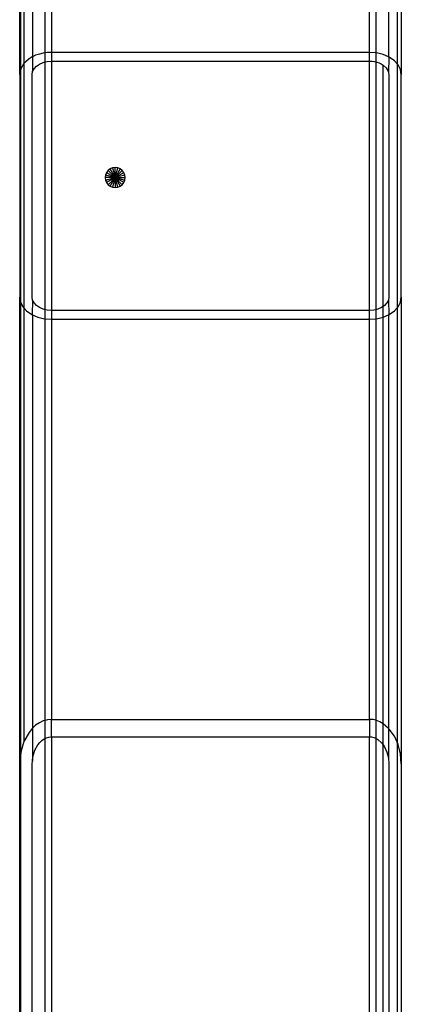
# Model space of a CAD drawing. Extents: x -39.8 to 35.9, y -28.6 to 19.4.
# Drawn here: x 14 to 15.5, y -8.6 to -4.7 of the extents above; entities that cross this region are included whole.
import ezdxf

# ---------------------------------------------------------------- set-up
doc = ezdxf.new("R2010")
doc.units = 0
doc.header["$MEASUREMENT"] = 0
doc.layers.get('0').update_dxf_attribs({"linetype": 'CONTINUOUS'})

msp = doc.modelspace()

# ---------------------------------------------------------------- linework, layer by layer
for p, q in [((13.9827, -4.9652), (13.9827, 0.2543)), ((13.987, -4.9425), (13.987, 0.2543)), ((13.9995, 0.2543), (13.9995, -4.9214)), ((14.0327, 0.2505), (14.0327, -4.8952)), ((15.4327, 0.2505), (15.4327, -4.8955)), ((15.466, 0.2543), (15.466, -4.9223)), ((15.4827, 0.2543), (15.4827, -4.9652)), ((14.0827, -4.8796), (14.0827, 0.2255)), ((14.1077, 0.2224), (14.1077, -4.8777)), ((15.3577, -4.8777), (15.3577, 0.2224)), ((15.3827, 0.2255), (15.3827, -4.8796)), ((14.0754, -4.8806), (14.0599, -4.8843)), ((14.0827, -4.8796), (14.0754, -4.8806)), ((14.0914, -4.8784), (14.0827, -4.8796)), ((14.0827, -4.9153), (14.0827, -4.8796)), ((14.1077, -4.8777), (14.0914, -4.8784)), ((15.3577, -4.8777), (14.1077, -4.8777)), ((14.1077, -4.8777), (14.1077, -4.912)), ((15.3827, -4.8796), (15.3577, -4.8777)), ((15.3577, -4.912), (15.3577, -4.8777)), ((15.3855, -4.8799), (15.3827, -4.8796)), ((15.3827, -4.8796), (15.3827, -4.9151)), ((15.4119, -4.8863), (15.3855, -4.8799)), ((14.0193, -4.9033), (13.9995, -4.9214)), ((14.0316, -4.8957), (14.0193, -4.9033)), ((14.0327, -4.8952), (14.0316, -4.8957)), ((14.0452, -4.8894), (14.0327, -4.8952)), ((14.0327, -4.8952), (14.0336, -4.9534)), ((14.0599, -4.8843), (14.0452, -4.8894)), ((14.0603, -4.9236), (14.0747, -4.9172)), ((14.0747, -4.9172), (14.0827, -4.9153)), ((14.0827, -4.9153), (14.0908, -4.9133)), ((14.0827, -5.8905), (14.0827, -4.9153)), ((14.0908, -4.9133), (14.1077, -4.912)), ((14.1077, -4.912), (15.3577, -4.912)), ((14.1077, -4.912), (14.1077, -5.8938)), ((15.3577, -4.912), (15.3676, -4.9124)), ((15.3577, -5.8938), (15.3577, -4.912)), ((15.3676, -4.9124), (15.3774, -4.9138)), ((15.3774, -4.9138), (15.3827, -4.9151)), ((15.3827, -4.9151), (15.3868, -4.916)), ((15.3827, -4.9151), (15.3827, -5.8905)), ((15.3868, -4.916), (15.3957, -4.9191)), ((15.3957, -4.9191), (15.404, -4.923)), ((15.4327, -4.8955), (15.4119, -4.8863)), ((15.4337, -4.8959), (15.4327, -4.8955)), ((15.4337, -4.8959), (15.4327, -4.9599)), ((15.4356, -4.8968), (15.4337, -4.8959)), ((15.4554, -4.9106), (15.4356, -4.8968)), ((15.466, -4.9223), (15.4554, -4.9106)), ((13.987, -4.9425), (13.9827, -4.9652)), ((13.9995, -4.9214), (13.987, -4.9425)), ((13.987, -5.8623), (13.987, -4.9425)), ((13.9995, -4.9214), (13.9995, -5.8834)), ((14.0317, -4.9652), (14.0336, -4.9534)), ((14.0336, -4.9534), (14.0392, -4.9421)), ((14.0392, -4.9421), (14.0483, -4.932)), ((14.0483, -4.932), (14.0603, -4.9236)), ((15.404, -4.923), (15.4115, -4.9276)), ((15.4115, -4.9276), (15.4235, -4.9386)), ((15.4115, -5.8777), (15.4115, -4.9276)), ((15.4235, -4.9386), (15.4311, -4.9514)), ((15.4311, -4.9514), (15.4327, -4.9599)), ((15.4703, -4.9272), (15.466, -4.9223)), ((15.466, -4.9223), (15.466, -5.8834)), ((15.4796, -4.9457), (15.4703, -4.9272)), ((15.4827, -4.9652), (15.4796, -4.9457)), ((13.9827, -4.9652), (13.9827, -5.8406)), ((14.0317, -5.8406), (14.0317, -4.9652)), ((15.4327, -4.9599), (15.4337, -4.9652)), ((15.4337, -4.9652), (15.4337, -5.8406)), ((15.4827, -5.8406), (15.4827, -4.9652)), ((14.3299, -5.3428), (14.3236, -5.351)), ((14.338, -5.3366), (14.3299, -5.3428)), ((14.3577, -5.3707), (14.3299, -5.3428)), ((14.3475, -5.3326), (14.338, -5.3366)), ((14.3577, -5.3707), (14.338, -5.3366)), ((14.3577, -5.3313), (14.3475, -5.3326)), ((14.3475, -5.3326), (14.3577, -5.3707)), ((14.3679, -5.3326), (14.3577, -5.3313)), ((14.3577, -5.3707), (14.3577, -5.3313)), ((14.3577, -5.3707), (14.3679, -5.3326)), ((14.3774, -5.3366), (14.3577, -5.3707)), ((14.3577, -5.3707), (14.3855, -5.3428)), ((14.3774, -5.3366), (14.3679, -5.3326)), ((14.3855, -5.3428), (14.3774, -5.3366)), ((14.3918, -5.351), (14.3855, -5.3428)), ((14.3197, -5.3605), (14.3183, -5.3707)), ((14.3183, -5.3707), (14.3197, -5.3809)), ((14.3577, -5.3707), (14.3183, -5.3707)), ((14.3236, -5.351), (14.3197, -5.3605)), ((14.3577, -5.3707), (14.3197, -5.3605)), ((14.3197, -5.3809), (14.3577, -5.3707)), ((14.3197, -5.3809), (14.3236, -5.3904)), ((14.3236, -5.351), (14.3577, -5.3707)), ((14.3577, -5.3707), (14.3236, -5.3904)), ((14.3577, -5.3707), (14.3299, -5.3985)), ((14.338, -5.4048), (14.3577, -5.3707)), ((14.3577, -5.3707), (14.3475, -5.4087)), ((14.3577, -5.3707), (14.3918, -5.351)), ((14.3957, -5.3605), (14.3577, -5.3707)), ((14.3577, -5.3707), (14.3957, -5.3809)), ((14.3918, -5.3904), (14.3577, -5.3707)), ((14.3577, -5.3707), (14.3971, -5.3707)), ((14.3577, -5.3707), (14.3774, -5.4048)), ((14.3679, -5.4087), (14.3577, -5.3707)), ((14.3577, -5.3707), (14.3855, -5.3985)), ((14.3577, -5.3707), (14.3577, -5.41)), ((14.3957, -5.3605), (14.3918, -5.351)), ((14.3918, -5.3904), (14.3957, -5.3809)), ((14.3971, -5.3707), (14.3957, -5.3605)), ((14.3957, -5.3809), (14.3971, -5.3707)), ((14.3236, -5.3904), (14.3299, -5.3985)), ((14.3299, -5.3985), (14.338, -5.4048)), ((14.338, -5.4048), (14.3475, -5.4087)), ((14.3475, -5.4087), (14.3577, -5.41)), ((14.3577, -5.41), (14.3679, -5.4087)), ((14.3679, -5.4087), (14.3774, -5.4048)), ((14.3774, -5.4048), (14.3855, -5.3985)), ((14.3855, -5.3985), (14.3918, -5.3904)), ((13.9827, -5.8406), (13.9858, -5.86)), ((13.9827, -7.6771), (13.9827, -5.8406)), ((14.0336, -5.8524), (14.0317, -5.8406)), ((15.4337, -5.8406), (15.4318, -5.8524)), ((15.4796, -5.86), (15.4827, -5.8406)), ((15.4827, -5.8406), (15.4827, -7.6771)), ((13.9858, -5.86), (13.987, -5.8623)), ((13.987, -5.8623), (13.9951, -5.8785)), ((13.987, -7.6318), (13.987, -5.8623)), ((13.9951, -5.8785), (13.9995, -5.8834)), ((13.9995, -5.8834), (13.9995, -7.5896)), ((13.9995, -5.8834), (14.01, -5.8951)), ((14.0336, -5.8524), (14.0317, -5.9099)), ((14.0392, -5.8637), (14.0336, -5.8524)), ((14.0483, -5.8738), (14.0392, -5.8637)), ((14.0603, -5.8822), (14.0483, -5.8738)), ((14.0747, -5.8885), (14.0603, -5.8822)), ((14.0827, -5.8905), (14.0747, -5.8885)), ((15.3907, -5.8885), (15.3827, -5.8905)), ((15.4051, -5.8822), (15.3907, -5.8885)), ((15.4115, -5.8777), (15.4051, -5.8822)), ((15.4171, -5.8738), (15.4115, -5.8777)), ((15.4119, -5.9194), (15.4115, -5.8777)), ((15.4262, -5.8637), (15.4171, -5.8738)), ((15.4318, -5.8524), (15.4262, -5.8637)), ((15.4318, -5.8524), (15.4337, -5.9099)), ((15.4554, -5.8951), (15.466, -5.8834)), ((15.466, -5.8834), (15.4703, -5.8785)), ((15.466, -5.8834), (15.466, -7.5914)), ((15.4703, -5.8785), (15.4796, -5.86)), ((14.01, -5.8951), (14.0298, -5.909)), ((14.0298, -5.909), (14.0317, -5.9099)), ((14.0317, -5.9099), (14.0327, -5.9103)), ((14.0327, -5.9103), (14.0535, -5.9194)), ((14.0327, -5.9103), (14.0327, -7.5373)), ((14.0535, -5.9194), (14.0799, -5.9259)), ((14.0799, -5.9259), (14.0827, -5.9261)), ((14.0908, -5.8925), (14.0827, -5.8905)), ((14.0827, -5.9261), (14.0827, -5.8905)), ((14.0827, -5.9261), (14.1077, -5.9281)), ((14.0827, -7.506), (14.0827, -5.9261)), ((14.1077, -5.8938), (14.0908, -5.8925)), ((15.3577, -5.8938), (14.1077, -5.8938)), ((14.1077, -5.8938), (14.1077, -5.9281)), ((15.3746, -5.8925), (15.3577, -5.8938)), ((15.3577, -5.9281), (15.3577, -5.8938)), ((15.3577, -5.9281), (15.3827, -5.9261)), ((15.3827, -5.8905), (15.3746, -5.8925)), ((15.3827, -5.8905), (15.3827, -5.9261)), ((15.3827, -5.9261), (15.3855, -5.9259)), ((15.3827, -5.9261), (15.3827, -7.5058)), ((15.3855, -5.9259), (15.4119, -5.9194)), ((15.4119, -5.9194), (15.4327, -5.9103)), ((15.4119, -7.5194), (15.4119, -5.9194)), ((15.4327, -5.9103), (15.4337, -5.9099)), ((15.4327, -5.9103), (15.4327, -7.5377)), ((15.4337, -5.9099), (15.4356, -5.909)), ((15.4356, -5.909), (15.4554, -5.8951)), ((14.1077, -5.9281), (15.3577, -5.9281)), ((14.1077, -5.9281), (14.1077, -7.5021)), ((15.3577, -7.5021), (15.3577, -5.9281)), ((14.0599, -7.5154), (14.0452, -7.5256)), ((14.0754, -7.5081), (14.0599, -7.5154)), ((14.0827, -7.506), (14.0754, -7.5081)), ((14.0914, -7.5036), (14.0827, -7.506)), ((14.0827, -7.5769), (14.0827, -7.506)), ((14.1077, -7.5021), (14.0914, -7.5036)), ((14.1077, -7.5021), (15.3577, -7.5021)), ((14.1077, -7.5707), (14.1077, -7.5021)), ((15.3717, -7.5032), (15.3577, -7.5021)), ((15.3577, -7.5021), (15.3577, -7.5707)), ((15.3827, -7.5058), (15.3717, -7.5032)), ((15.3855, -7.5065), (15.3827, -7.5058)), ((15.3827, -7.5058), (15.3828, -7.5767)), ((15.399, -7.5119), (15.3855, -7.5065)), ((15.4119, -7.5194), (15.399, -7.5119)), ((14.0193, -7.5534), (13.9995, -7.5896)), ((14.0316, -7.5383), (14.0193, -7.5534)), ((14.0327, -7.5373), (14.0316, -7.5383)), ((14.0452, -7.5256), (14.0327, -7.5373)), ((14.0327, -7.5373), (14.0327, -7.6665)), ((15.4115, -7.6028), (15.4119, -7.5194)), ((15.4327, -7.5377), (15.4119, -7.5194)), ((15.4327, -7.5377), (15.4318, -7.6534)), ((15.4356, -7.5403), (15.4327, -7.5377)), ((15.4554, -7.568), (15.4356, -7.5403)), ((13.9995, -7.5896), (13.987, -7.6318)), ((14.054, -7.6019), (14.0614, -7.5927)), ((14.0614, -7.5927), (14.0697, -7.585)), ((14.0697, -7.585), (14.0786, -7.5788)), ((14.0786, -7.5788), (14.0827, -7.5769)), ((14.0827, -7.5769), (14.088, -7.5743)), ((14.0827, -9.4669), (14.0827, -7.5769)), ((14.088, -7.5743), (14.0978, -7.5716)), ((14.0978, -7.5716), (14.1077, -7.5707)), ((14.1077, -7.5707), (15.3577, -7.5707)), ((14.1077, -7.5707), (14.1077, -9.4638)), ((15.3577, -7.5707), (15.3662, -7.5714)), ((15.3577, -9.4638), (15.3577, -7.5707)), ((15.3662, -7.5714), (15.3746, -7.5734)), ((15.3746, -7.5734), (15.3828, -7.5767)), ((15.3828, -7.5767), (15.3827, -9.4669)), ((15.3828, -7.5767), (15.3907, -7.5812)), ((15.3907, -7.5812), (15.4051, -7.5939)), ((15.466, -7.5914), (15.4554, -7.568)), ((15.4703, -7.6012), (15.466, -7.5914)), ((15.466, -7.5914), (15.466, -9.4957)), ((13.987, -7.6318), (13.9827, -7.6771)), ((13.987, -9.4722), (13.987, -7.6318)), ((14.0343, -7.6496), (14.0419, -7.6239)), ((14.0419, -7.6239), (14.054, -7.6019)), ((15.4051, -7.5939), (15.4115, -7.6028)), ((15.4115, -7.6028), (15.4171, -7.6108)), ((15.4119, -9.4775), (15.4115, -7.6028)), ((15.4171, -7.6108), (15.4262, -7.6309)), ((15.4262, -7.6309), (15.4318, -7.6534)), ((15.4796, -7.6382), (15.4703, -7.6012)), ((14.0317, -7.6771), (14.0327, -7.6665)), ((14.0327, -7.6665), (14.0343, -7.6496)), ((15.4318, -7.6534), (15.4337, -7.6771)), ((15.4827, -7.6771), (15.4796, -7.6382)), ((13.9827, -9.4269), (13.9827, -7.6771)), ((14.0317, -9.4269), (14.0317, -7.6771)), ((15.4337, -7.6771), (15.4337, -9.4269)), ((15.4827, -7.6771), (15.4827, -9.4269))]:
    msp.add_line(p, q)

doc.saveas('drawing.dxf')
